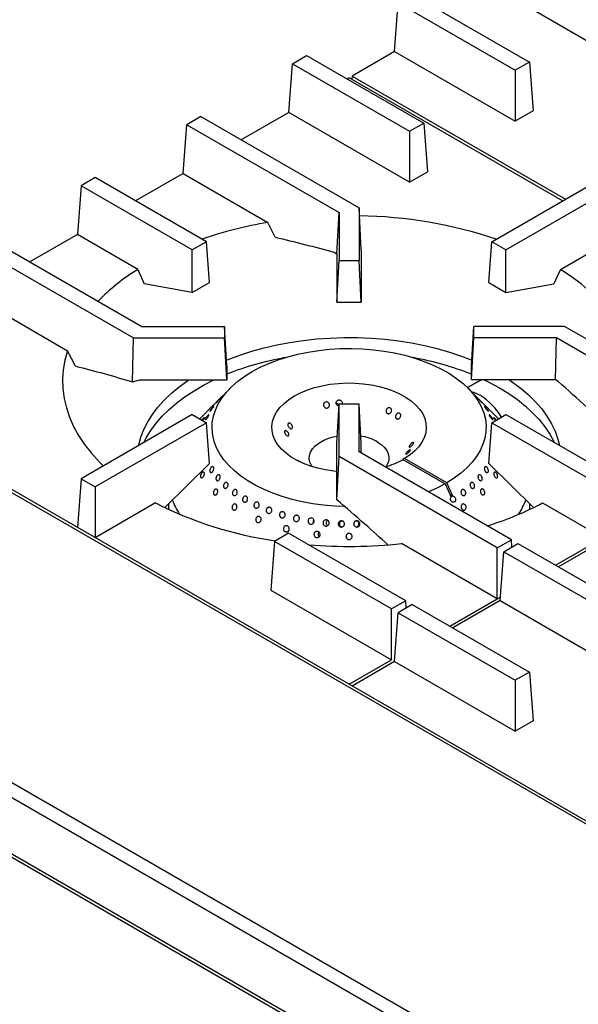
# Model space of a CAD drawing. Units: millimetres. Extents: x 5 to 415, y 5 to 292.
# Drawn here: x 303 to 326, y 212 to 251 of the extents above; entities that cross this region are included whole.
import ezdxf

# ---------------------------------------------------------------- set-up
doc = ezdxf.new("R2010")
doc.units = ezdxf.units.MM

msp = doc.modelspace()

# ---------------------------------------------------------------- linework, layer by layer
at = {"color": 7, "linetype": 'Continuous', "lineweight": 25}
for p, q in [((319.141, 252.381), (323.84, 249.668)), ((322.669, 252.544), (326.511, 250.326)), ((318.427, 250.095), (318.575, 252.054)), ((318.575, 252.054), (323.274, 249.342)), ((314.332, 249.605), (314.898, 249.932)), ((314.898, 249.932), (319.597, 247.219)), ((318.427, 250.095), (316.721, 249.11)), ((318.427, 250.095), (323.274, 247.297)), ((314.184, 247.645), (314.332, 249.605)), ((314.332, 249.605), (319.031, 246.893)), ((323.84, 249.668), (323.274, 249.342)), ((323.84, 249.668), (323.988, 247.709)), ((316.721, 249.11), (316.711, 248.98)), ((316.721, 249.11), (325.289, 244.164)), ((323.274, 249.342), (323.274, 247.297)), ((316.604, 249.042), (316.521, 248.995)), ((325.172, 244.096), (316.604, 249.042)), ((310.655, 247.483), (310.09, 247.156)), ((310.655, 247.483), (317.004, 243.818)), ((314.184, 247.645), (312.279, 246.545)), ((319.031, 244.847), (314.184, 247.645)), ((323.988, 247.709), (323.274, 247.297)), ((309.942, 245.196), (310.09, 247.156)), ((310.09, 247.156), (316.204, 243.626)), ((319.031, 246.893), (319.597, 247.219)), ((319.597, 247.219), (319.745, 245.259)), ((319.031, 246.893), (319.031, 244.847)), ((309.942, 245.196), (308.036, 244.096)), ((309.942, 245.196), (313.346, 243.231)), ((319.031, 244.847), (319.745, 245.259)), ((305.847, 244.707), (305.699, 242.747)), ((306.413, 245.033), (305.847, 244.707)), ((310.311, 242.13), (305.847, 244.707)), ((310.876, 242.457), (306.413, 245.033)), ((322.331, 242.457), (326.795, 245.033)), ((322.897, 242.13), (327.36, 244.707)), ((316.116, 241.972), (316.204, 243.626)), ((316.204, 243.626), (316.204, 241.71)), ((317.004, 243.818), (317.004, 241.71)), ((317.095, 242.128), (317.004, 243.818)), ((313.636, 242.638), (313.346, 243.231)), ((305.699, 242.747), (303.793, 241.647)), ((308.123, 241.348), (305.699, 242.747)), ((325.085, 241.348), (327.509, 242.747)), ((302.17, 242.584), (308.284, 239.055)), ((310.876, 242.457), (310.311, 242.13)), ((311, 240.82), (310.876, 242.457)), ((322.208, 240.82), (322.331, 242.457)), ((322.897, 242.13), (322.331, 242.457)), ((301.604, 242.258), (307.953, 238.593)), ((310.311, 240.422), (310.311, 242.13)), ((316.008, 242.035), (316.116, 241.972)), ((316.116, 241.972), (316.116, 240.027)), ((317.095, 242.128), (317.091, 242.039)), ((317.091, 242.039), (317.091, 240.027)), ((322.897, 240.422), (322.897, 242.13)), ((316.116, 240.027), (316.204, 241.71)), ((316.204, 241.71), (317.004, 241.71)), ((317.091, 240.027), (317.004, 241.71)), ((308.123, 241.348), (308.383, 240.772)), ((310.311, 240.422), (308.383, 240.772)), ((310.311, 240.422), (311, 240.82)), ((322.208, 240.82), (322.897, 240.422)), ((322.897, 240.422), (324.825, 240.772)), ((301.456, 240.298), (305.298, 238.08)), ((316.116, 240.027), (317.091, 240.027)), ((308.284, 239.055), (311.604, 239.055)), ((311.604, 239.055), (311.604, 238.593)), ((311.691, 237.472), (311.604, 239.055)), ((321.516, 237.472), (321.604, 239.055)), ((321.604, 238.593), (321.604, 239.055)), ((325.255, 239.055), (321.604, 239.055)), ((331.603, 235.39), (325.255, 239.055)), ((307.915, 236.828), (307.953, 238.593)), ((307.953, 238.593), (311.604, 238.593)), ((311.691, 236.909), (311.604, 238.593)), ((321.516, 236.909), (321.604, 238.593)), ((324.923, 238.593), (321.604, 238.593)), ((324.887, 236.909), (324.923, 238.593)), ((331.037, 235.063), (324.923, 238.593)), ((305.629, 237.463), (305.298, 238.08)), ((311.691, 237.472), (311.691, 236.909)), ((321.516, 236.909), (321.516, 237.472)), ((337.338, 212.719), (295.373, 236.945)), ((307.915, 236.828), (308.205, 236.909)), ((308.205, 236.909), (311.691, 236.909)), ((324.887, 236.909), (321.516, 236.909)), ((324.995, 236.847), (324.887, 236.909)), ((311.825, 236.57), (311.287, 236.024)), ((321.921, 236.024), (321.383, 236.57)), ((311.168, 235.904), (310.613, 235.342)), ((316.116, 234.354), (316.204, 235.937)), ((317.004, 235.937), (316.204, 235.937)), ((316.204, 233.83), (316.204, 235.937)), ((317.004, 234.021), (317.004, 235.937)), ((317.091, 234.354), (317.004, 235.937)), ((322.594, 235.342), (322.04, 235.904)), ((310.311, 235.517), (305.847, 232.94)), ((310.311, 235.517), (310.876, 235.191)), ((322.331, 235.191), (322.897, 235.517)), ((322.897, 235.517), (327.36, 232.94)), ((310.876, 235.191), (306.413, 232.614)), ((311, 233.554), (310.876, 235.191)), ((322.208, 233.554), (322.331, 235.191)), ((322.331, 235.191), (326.795, 232.614)), ((316.116, 232.342), (316.116, 234.354)), ((317.091, 233.97), (317.091, 234.354)), ((316.112, 232.096), (316.204, 233.83)), ((322.552, 230.165), (316.204, 233.83)), ((323.118, 230.491), (317.004, 234.021)), ((318.831, 233.753), (318.76, 233.712)), ((318.76, 233.712), (320.457, 232.733)), ((320.528, 232.773), (318.831, 233.753)), ((311, 233.554), (309.21, 231.791)), ((322.208, 233.554), (323.999, 231.79)), ((305.847, 232.94), (305.699, 230.983)), ((305.847, 232.94), (306.413, 232.614)), ((306.413, 232.614), (306.413, 230.571)), ((320.457, 232.733), (320.695, 232.204)), ((320.766, 232.245), (320.528, 232.773)), ((316.112, 232.096), (316.116, 232.342)), ((320.745, 232.24), (320.655, 232.292)), ((320.766, 232.245), (320.745, 232.24)), ((308.837, 231.968), (306.415, 230.57)), ((309.354, 231.933), (309.354, 231.711)), ((323.854, 231.711), (323.854, 231.933)), ((324.371, 231.968), (326.795, 230.569)), ((348.744, 194.367), (285.104, 231.105)), ((315.169, 231.188), (315.178, 231.171)), ((316.328, 231.237), (316.292, 231.239)), ((316.912, 231.239), (316.883, 231.237)), ((348.482, 193.914), (284.843, 230.652)), ((314.176, 230.755), (313.611, 230.428)), ((318.875, 228.042), (314.176, 230.755)), ((315.383, 230.627), (315.399, 230.609)), ((322.552, 230.165), (323.118, 230.491)), ((323.14, 230.198), (323.118, 230.491)), ((324.889, 229.469), (326.795, 230.569)), ((326.912, 230.501), (325.007, 229.401)), ((313.611, 230.428), (313.462, 228.468)), ((318.309, 227.715), (313.611, 230.428)), ((322.552, 228.119), (318.71, 230.337)), ((322.552, 228.119), (322.552, 230.165)), ((322.818, 230.011), (323.383, 230.338)), ((323.383, 230.338), (329.497, 226.808)), ((322.669, 228.052), (322.818, 230.011)), ((322.818, 230.011), (329.166, 226.347)), ((348.482, 191.651), (284.843, 228.39)), ((284.919, 228.22), (348.559, 191.482)), ((313.462, 228.468), (318.309, 225.67)), ((320.647, 227.019), (322.552, 228.119)), ((318.875, 228.042), (318.309, 227.715)), ((318.309, 225.67), (318.309, 227.715)), ((319.141, 227.889), (318.575, 227.562)), ((318.897, 227.748), (318.875, 228.042)), ((319.141, 227.889), (323.84, 225.176)), ((322.669, 228.052), (320.764, 226.952)), ((322.669, 228.052), (326.511, 225.834)), ((318.427, 225.602), (318.575, 227.562)), ((318.575, 227.562), (323.274, 224.85)), ((316.606, 224.687), (318.309, 225.67)), ((318.427, 225.602), (316.723, 224.619)), ((318.427, 225.602), (323.274, 222.804)), ((323.84, 225.176), (323.274, 224.85)), ((323.84, 225.176), (323.988, 223.216)), ((323.274, 224.85), (323.274, 222.804)), ((323.988, 223.216), (323.274, 222.804))]:
    msp.add_line(p, q, dxfattribs=at)
at = {"color": 8, "linetype": 'Continuous', "lineweight": 25}
for p, q in [((337.274, 212.63), (295.188, 236.926)), ((322.552, 228.119), (322.68, 228.193))]:
    msp.add_line(p, q, dxfattribs=at)
at = {"color": 7, "linetype": 'Continuous', "lineweight": 25, "flags": 128}
for points in [[(325.085, 241.348), (324.958, 241.066), (324.825, 240.772)], [(328.061, 237.434), (328.04, 237.56), (327.951, 237.941), (327.825, 238.318), (327.66, 238.69), (327.459, 239.056), (327.221, 239.415), (326.948, 239.765), (326.64, 240.105), (326.298, 240.435), (325.925, 240.752), (325.52, 241.057), (325.085, 241.348)], [(311.678, 237.703), (311.753, 237.734), (312.215, 237.907), (312.696, 238.062), (313.193, 238.199), (313.704, 238.317), (314.227, 238.415), (314.76, 238.494), (315.301, 238.553), (315.848, 238.592), (316.397, 238.61), (316.948, 238.607), (317.497, 238.584), (318.042, 238.54), (318.581, 238.477), (319.112, 238.393), (319.633, 238.289), (320.14, 238.166), (320.633, 238.025), (321.109, 237.865), (321.529, 237.703)], [(305.298, 238.08), (305.195, 237.7), (305.131, 237.318), (305.104, 236.934), (305.117, 236.55), (305.167, 236.168), (305.256, 235.787), (305.383, 235.41), (305.547, 235.038), (305.749, 234.672), (305.986, 234.313), (306.26, 233.963), (306.568, 233.623), (306.737, 233.454)], [(316.42, 231.825), (316.015, 231.841), (315.578, 231.879), (315.148, 231.936), (314.727, 232.014), (314.318, 232.11), (313.924, 232.225), (313.548, 232.358), (313.191, 232.508), (312.856, 232.674), (312.545, 232.856), (312.26, 233.05), (312.003, 233.258), (311.776, 233.477), (311.58, 233.705), (311.417, 233.942), (311.287, 234.186), (311.191, 234.435), (311.13, 234.687), (311.105, 234.942), (311.115, 235.196), (311.16, 235.45), (311.24, 235.701), (311.355, 235.947), (311.504, 236.187), (311.686, 236.419), (311.899, 236.643), (312.143, 236.855), (312.415, 237.056), (312.715, 237.243), (313.039, 237.416), (313.387, 237.573), (313.755, 237.714), (314.142, 237.837), (314.544, 237.942), (314.96, 238.028), (315.387, 238.094), (315.821, 238.141), (316.26, 238.167), (316.702, 238.173), (317.143, 238.158), (317.58, 238.123), (318.011, 238.067), (318.433, 237.992), (318.843, 237.898), (319.239, 237.785), (319.618, 237.654), (319.978, 237.506), (320.315, 237.341), (320.629, 237.162), (320.917, 236.968), (321.177, 236.762), (321.407, 236.545), (321.607, 236.317), (321.774, 236.081), (321.908, 235.838), (322.007, 235.59), (322.072, 235.338), (322.102, 235.083), (322.096, 234.829), (322.055, 234.575), (321.978, 234.324), (321.867, 234.077), (321.722, 233.836), (321.544, 233.603), (321.334, 233.378), (321.094, 233.164), (320.825, 232.962), (320.528, 232.773), (320.528, 232.773)], [(308.162, 234.277), (308.166, 234.299), (308.251, 234.613), (308.37, 234.923), (308.524, 235.228), (308.712, 235.527), (308.933, 235.818), (309.186, 236.1), (309.47, 236.372), (309.784, 236.633), (310.127, 236.882), (310.167, 236.909)], [(308.369, 234.396), (308.464, 234.585), (308.645, 234.883), (308.858, 235.173), (309.104, 235.456), (309.38, 235.728), (309.685, 235.99), (310.019, 236.24), (310.381, 236.477), (310.767, 236.7), (311.178, 236.909), (311.179, 236.909)], [(322.029, 236.909), (322.238, 236.807), (322.637, 236.591), (323.011, 236.36), (323.359, 236.117), (323.679, 235.861), (323.97, 235.593), (324.23, 235.316), (324.46, 235.029), (324.657, 234.735), (324.821, 234.433), (324.839, 234.396)], [(323.04, 236.909), (323.169, 236.821), (323.505, 236.569), (323.811, 236.305), (324.088, 236.03), (324.333, 235.746), (324.546, 235.453), (324.725, 235.152), (324.871, 234.846), (324.981, 234.535), (325.046, 234.277)], [(316.116, 233.231), (315.986, 233.244), (315.663, 233.293), (315.35, 233.361), (315.053, 233.449), (314.773, 233.554), (314.514, 233.676), (314.28, 233.813), (314.073, 233.965), (313.895, 234.128), (313.749, 234.301), (313.635, 234.482), (313.556, 234.67), (313.513, 234.861), (313.505, 235.054), (313.534, 235.246), (313.597, 235.435), (313.696, 235.619), (313.829, 235.796), (313.994, 235.964), (314.189, 236.12), (314.412, 236.264), (314.66, 236.392), (314.931, 236.505), (315.222, 236.6), (315.528, 236.677), (315.847, 236.734), (316.175, 236.77), (316.508, 236.787), (316.842, 236.782), (317.173, 236.757), (317.497, 236.712), (317.811, 236.646), (318.111, 236.562), (318.394, 236.459), (318.656, 236.339), (318.894, 236.204), (319.105, 236.055), (319.288, 235.894), (319.439, 235.722), (319.557, 235.541), (319.642, 235.355), (319.69, 235.164), (319.703, 234.972), (319.68, 234.779), (319.622, 234.589), (319.528, 234.404), (319.401, 234.226), (319.241, 234.057), (319.05, 233.899), (318.831, 233.753), (318.831, 233.753)], [(315.121, 233.427), (315.094, 233.468), (315.032, 233.602), (315.005, 233.739), (315.014, 233.877), (315.058, 234.012), (315.137, 234.143), (315.249, 234.265), (315.391, 234.376), (315.56, 234.473), (315.753, 234.555), (315.964, 234.62), (316.133, 234.656)], [(317.735, 234.426), (317.891, 234.322), (318.018, 234.205), (318.114, 234.078), (318.176, 233.945), (318.203, 233.808), (318.194, 233.67), (318.149, 233.534), (318.087, 233.427)], [(320.457, 232.733), (320.13, 232.561), (319.792, 232.411)]]:
    msp.add_lwpolyline(points, dxfattribs=at)
at = {"color": 7, "linetype": 'Continuous', "lineweight": 25}
for centre, radius, start, end in [((316.088, 226.836), 16.622, 99.4924, 108.9227), ((316.749, 225.377), 18.123, 71.4623, 89.139), ((312.422, 234.374), 8.193, 121.6493, 135.9784), ((316.124, 226.06), 11.929, 100.124, 111.8137), ((317.096, 226.103), 11.884, 68.164, 79.8983), ((321.204, 235.168), 1.3, 59.0688, 76.2758), ((320.509, 234.095), 2.577, 30.8258, 58.0706), ((316.73, 232.599), 2.085, 61.1773, 80.4868), ((317.005, 236.909), 3.647, 286.682, 298.7695), ((312.298, 233.121), 2.971, 200.1719, 212.7845), ((320.866, 233.142), 3.02, 327.316, 339.6762), ((315.846, 245.781), 15.489, 243.0947, 261.8344), ((318.081, 244.013), 13.588, 287.4336, 297.5736), ((316.603, 250.022), 19.797, 265.2915, 276.1096)]:
    msp.add_arc(centre, radius, start, end, dxfattribs=at)
msp.add_ellipse((320.851, 232.138), major_axis=(0.175, -0.066), ratio=0.449141, start_param=2.3764, end_param=2.919785, dxfattribs=at)
for points, knots in [([(313.636, 242.638), (314.03, 242.544), (314.818, 242.357), (315.612, 242.142), (316.008, 242.035)], [0, 0, 0, 0, 0.499932, 1, 1, 1, 1]), ([(305.629, 237.463), (306.009, 237.365), (306.768, 237.17), (307.533, 236.942), (307.915, 236.828)], [0, 0, 0, 0, 0.499891, 1, 1, 1, 1]), ([(321.928, 236.909), (321.876, 236.883), (321.736, 236.814), (321.549, 236.703), (321.41, 236.623), (321.354, 236.592)], [0, 0, 0, 0, 0.266611, 0.707841, 1, 1, 1, 1]), ([(327.312, 234.742), (326.928, 235.098), (326.159, 235.81), (325.383, 236.501), (324.995, 236.847)], [0, 0, 0, 0, 0.499932, 1, 1, 1, 1]), ([(311.287, 236.024), (311.286, 236.024), (311.278, 236.016), (311.257, 235.994), (311.228, 235.964), (311.2, 235.936), (311.177, 235.912), (311.161, 235.897), (311.155, 235.891), (311.158, 235.894), (311.165, 235.902), (311.168, 235.904)], [0, 0, 0, 0, 0.007097, 0.138719, 0.270355, 0.401999, 0.533639, 0.665254, 0.796886, 0.928529, 1, 1, 1, 1]), ([(311.389, 236.126), (311.397, 236.134), (311.412, 236.15), (311.427, 236.164), (311.433, 236.169), (311.429, 236.164), (311.416, 236.148), (311.395, 236.125), (311.368, 236.095), (311.339, 236.064), (311.311, 236.034), (311.287, 236.009), (311.269, 235.991), (311.26, 235.983), (311.26, 235.986), (311.27, 235.999), (311.289, 236.02), (311.314, 236.048), (311.343, 236.079), (311.369, 236.105), (311.383, 236.12), (311.389, 236.126)], [0, 0, 0, 0, 0.05368, 0.107361, 0.161045, 0.214736, 0.268425, 0.322108, 0.375788, 0.429475, 0.483166, 0.536853, 0.590534, 0.644215, 0.697905, 0.751596, 0.80528, 0.858962, 0.912645, 0.966335, 1, 1, 1, 1]), ([(315.595, 235.976), (315.604, 235.986), (315.621, 236.006), (315.659, 236.023), (315.7, 236.027), (315.74, 236.016), (315.776, 235.993), (315.803, 235.959), (315.817, 235.919), (315.818, 235.877), (315.805, 235.838), (315.779, 235.806), (315.745, 235.785), (315.704, 235.777), (315.663, 235.783), (315.626, 235.803), (315.597, 235.834), (315.578, 235.873), (315.573, 235.914), (315.58, 235.95), (315.591, 235.969), (315.595, 235.976)], [0, 0, 0, 0, 0.053682, 0.107364, 0.161027, 0.214685, 0.268368, 0.322068, 0.375749, 0.429405, 0.483067, 0.536757, 0.590456, 0.644126, 0.697776, 0.75145, 0.805147, 0.858837, 0.912496, 0.966154, 1, 1, 1, 1]), ([(316.2, 235.86), (316.19, 235.861), (316.167, 235.863), (316.133, 235.882), (316.104, 235.912), (316.086, 235.951), (316.081, 235.992), (316.09, 236.028), (316.101, 236.047), (316.106, 236.054)], [0, 0, 0, 0, 0.105561, 0.264387, 0.423307, 0.582243, 0.741093, 0.899898, 1, 1, 1, 1]), ([(316.106, 236.054), (316.115, 236.065), (316.134, 236.085), (316.172, 236.102), (316.214, 236.106), (316.256, 236.096), (316.292, 236.073), (316.319, 236.04), (316.332, 236), (316.334, 235.964), (316.325, 235.944), (316.322, 235.937)], [0, 0, 0, 0, 0.11714, 0.234283, 0.351381, 0.468445, 0.585546, 0.702698, 0.819841, 0.936924, 1, 1, 1, 1]), ([(321.819, 236.126), (321.828, 236.116), (321.845, 236.098), (321.875, 236.067), (321.903, 236.037), (321.926, 236.012), (321.942, 235.993), (321.949, 235.984), (321.945, 235.985), (321.933, 235.997), (321.912, 236.017), (321.886, 236.045), (321.857, 236.076), (321.829, 236.107), (321.804, 236.134), (321.786, 236.155), (321.776, 236.167), (321.776, 236.169), (321.785, 236.16), (321.801, 236.144), (321.814, 236.131), (321.819, 236.126)], [0, 0, 0, 0, 0.053688, 0.107376, 0.161065, 0.214755, 0.268435, 0.322116, 0.375805, 0.429495, 0.483182, 0.536862, 0.590544, 0.644234, 0.697925, 0.751612, 0.805288, 0.858976, 0.912666, 0.966355, 1, 1, 1, 1]), ([(322.047, 235.896), (322.043, 235.9), (322.035, 235.908), (322.013, 235.93), (321.986, 235.958), (321.956, 235.988), (321.934, 236.011), (321.924, 236.022), (321.921, 236.024)], [0, 0, 0, 0, 0.19029, 0.38058, 0.570856, 0.761152, 0.951466, 1, 1, 1, 1]), ([(311.124, 235.8), (311.132, 235.809), (311.148, 235.826), (311.166, 235.842), (311.175, 235.849), (311.176, 235.844), (311.167, 235.828), (311.15, 235.804), (311.128, 235.773), (311.101, 235.74), (311.074, 235.708), (311.049, 235.681), (311.029, 235.662), (311.016, 235.653), (311.012, 235.655), (311.018, 235.668), (311.032, 235.69), (311.054, 235.718), (311.08, 235.751), (311.104, 235.779), (311.118, 235.794), (311.124, 235.8)], [0, 0, 0, 0, 0.053681, 0.107363, 0.161045, 0.214735, 0.268425, 0.322108, 0.375788, 0.429474, 0.483164, 0.536853, 0.590533, 0.644217, 0.697903, 0.751596, 0.805282, 0.858961, 0.912645, 0.966337, 1, 1, 1, 1]), ([(316.202, 235.906), (316.196, 235.913), (316.181, 235.93), (316.146, 235.946), (316.113, 235.953), (316.094, 235.949), (316.089, 235.947)], [0, 0, 0, 0, 0.219208, 0.551044, 0.882857, 1, 1, 1, 1]), ([(318.177, 235.788), (318.189, 235.791), (318.215, 235.797), (318.252, 235.789), (318.282, 235.769), (318.303, 235.738), (318.312, 235.699), (318.308, 235.658), (318.292, 235.619), (318.266, 235.585), (318.232, 235.562), (318.194, 235.551), (318.157, 235.554), (318.124, 235.57), (318.099, 235.598), (318.086, 235.635), (318.085, 235.676), (318.097, 235.717), (318.121, 235.752), (318.149, 235.776), (318.169, 235.785), (318.177, 235.788)], [0, 0, 0, 0, 0.053682, 0.107367, 0.161029, 0.214688, 0.268371, 0.322069, 0.375753, 0.429408, 0.483071, 0.536761, 0.590457, 0.644128, 0.697779, 0.751452, 0.80515, 0.858839, 0.912499, 0.966156, 1, 1, 1, 1]), ([(321.999, 235.945), (322.005, 235.939), (322.02, 235.924), (322.037, 235.906), (322.05, 235.894), (322.052, 235.891), (322.048, 235.895), (322.047, 235.896)], [0, 0, 0, 0, 0.150105, 0.384435, 0.618743, 0.853069, 1, 1, 1, 1]), ([(322.084, 235.8), (322.093, 235.791), (322.11, 235.771), (322.138, 235.738), (322.163, 235.707), (322.182, 235.68), (322.193, 235.662), (322.195, 235.653), (322.187, 235.655), (322.172, 235.668), (322.15, 235.69), (322.123, 235.72), (322.096, 235.752), (322.071, 235.785), (322.05, 235.814), (322.036, 235.835), (322.031, 235.847), (322.035, 235.848), (322.048, 235.837), (322.065, 235.82), (322.079, 235.806), (322.084, 235.8)], [0, 0, 0, 0, 0.053687, 0.107377, 0.161066, 0.214754, 0.268438, 0.322119, 0.375806, 0.429498, 0.483184, 0.536864, 0.590547, 0.644237, 0.697926, 0.75161, 0.80529, 0.858977, 0.912668, 0.966356, 1, 1, 1, 1]), ([(310.696, 235.295), (310.699, 235.298), (310.707, 235.309), (310.715, 235.32), (310.721, 235.326)], [0, 0, 0, 0, 0.35507, 1, 1, 1, 1]), ([(310.721, 235.326), (310.73, 235.337), (310.748, 235.357), (310.771, 235.381), (310.788, 235.396), (310.797, 235.399), (310.797, 235.392), (310.789, 235.374), (310.773, 235.347), (310.751, 235.316), (310.733, 235.291), (310.724, 235.28), (310.723, 235.279)], [0, 0, 0, 0, 0.110092, 0.220182, 0.330269, 0.440368, 0.55047, 0.660577, 0.770668, 0.880754, 0.990854, 1, 1, 1, 1]), ([(310.897, 235.435), (310.906, 235.446), (310.924, 235.467), (310.947, 235.492), (310.966, 235.509), (310.978, 235.514), (310.981, 235.508), (310.976, 235.491), (310.963, 235.465), (310.943, 235.432), (310.919, 235.398), (310.893, 235.364), (310.868, 235.337), (310.847, 235.317), (310.832, 235.309), (310.826, 235.312), (310.828, 235.326), (310.839, 235.35), (310.857, 235.38), (310.878, 235.41), (310.892, 235.428), (310.897, 235.435)], [0, 0, 0, 0, 0.053682, 0.107366, 0.161046, 0.21473, 0.26842, 0.32211, 0.375794, 0.429474, 0.48316, 0.536851, 0.590539, 0.644221, 0.697901, 0.751591, 0.805283, 0.858967, 0.912647, 0.96633, 1, 1, 1, 1]), ([(318.56, 235.569), (318.571, 235.572), (318.595, 235.578), (318.629, 235.571), (318.656, 235.552), (318.673, 235.522), (318.679, 235.485), (318.673, 235.445), (318.656, 235.406), (318.629, 235.373), (318.597, 235.349), (318.562, 235.337), (318.528, 235.339), (318.498, 235.354), (318.477, 235.381), (318.467, 235.417), (318.468, 235.457), (318.482, 235.497), (318.506, 235.533), (318.533, 235.557), (318.552, 235.565), (318.56, 235.569)], [0, 0, 0, 0, 0.053692, 0.107385, 0.161057, 0.214709, 0.268383, 0.322079, 0.375773, 0.429436, 0.483091, 0.536772, 0.590471, 0.644153, 0.697807, 0.751469, 0.80516, 0.858857, 0.912527, 0.96618, 1, 1, 1, 1]), ([(322.31, 235.435), (322.319, 235.424), (322.336, 235.401), (322.358, 235.368), (322.374, 235.34), (322.381, 235.32), (322.38, 235.309), (322.37, 235.311), (322.353, 235.323), (322.33, 235.346), (322.305, 235.376), (322.279, 235.411), (322.256, 235.445), (322.239, 235.475), (322.229, 235.498), (322.226, 235.512), (322.233, 235.513), (322.248, 235.504), (322.269, 235.484), (322.291, 235.459), (322.305, 235.442), (322.31, 235.435)], [0, 0, 0, 0, 0.053692, 0.107382, 0.161071, 0.214754, 0.268436, 0.322124, 0.375814, 0.429501, 0.483181, 0.536864, 0.590553, 0.644245, 0.69793, 0.751607, 0.805292, 0.858985, 0.912673, 0.966355, 1, 1, 1, 1]), ([(322.485, 235.279), (322.477, 235.289), (322.461, 235.31), (322.439, 235.341), (322.421, 235.369), (322.411, 235.389), (322.41, 235.399), (322.417, 235.397), (322.433, 235.385), (322.455, 235.363), (322.481, 235.334), (322.501, 235.309), (322.51, 235.297), (322.512, 235.295)], [0, 0, 0, 0, 0.086927, 0.186437, 0.285947, 0.385441, 0.484935, 0.58444, 0.683953, 0.783458, 0.882952, 0.982446, 1, 1, 1, 1]), ([(314.022, 234.78), (314.018, 234.791), (314.01, 234.815), (314.011, 234.844), (314.022, 234.865), (314.041, 234.874), (314.068, 234.872), (314.098, 234.857), (314.129, 234.832), (314.156, 234.8), (314.177, 234.763), (314.189, 234.727), (314.192, 234.695), (314.184, 234.671), (314.168, 234.658), (314.144, 234.658), (314.115, 234.669), (314.085, 234.691), (314.056, 234.722), (314.035, 234.753), (314.026, 234.772), (314.022, 234.78)], [0, 0, 0, 0, 0.05368, 0.107365, 0.161028, 0.214685, 0.268368, 0.322068, 0.375752, 0.429408, 0.483068, 0.536761, 0.590457, 0.644128, 0.697778, 0.751452, 0.805149, 0.858837, 0.912496, 0.966156, 1, 1, 1, 1]), ([(314.15, 235.071), (314.147, 235.083), (314.142, 235.108), (314.147, 235.14), (314.162, 235.163), (314.187, 235.175), (314.217, 235.174), (314.249, 235.16), (314.28, 235.135), (314.307, 235.101), (314.325, 235.063), (314.333, 235.025), (314.331, 234.99), (314.319, 234.964), (314.298, 234.949), (314.27, 234.947), (314.239, 234.957), (314.207, 234.979), (314.179, 235.01), (314.16, 235.042), (314.153, 235.063), (314.15, 235.071)], [0, 0, 0, 0, 0.053691, 0.107382, 0.161055, 0.214711, 0.268383, 0.32208, 0.375771, 0.429435, 0.48309, 0.536772, 0.59047, 0.644152, 0.697807, 0.751468, 0.805159, 0.858857, 0.912527, 0.96618, 1, 1, 1, 1]), ([(319.057, 234.099), (319.06, 234.097), (319.066, 234.094), (319.06, 234.077), (319.045, 234.055), (319.021, 234.027), (318.991, 233.998), (318.958, 233.971), (318.927, 233.948), (318.901, 233.932), (318.883, 233.925), (318.874, 233.928), (318.876, 233.94), (318.889, 233.961), (318.91, 233.988), (318.937, 234.018), (318.969, 234.047), (319, 234.073), (319.028, 234.091), (319.047, 234.099), (319.055, 234.099), (319.057, 234.099)], [0, 0, 0, 0, 0.053691, 0.107382, 0.161055, 0.214711, 0.268383, 0.322079, 0.375771, 0.429435, 0.48309, 0.536771, 0.59047, 0.644154, 0.697808, 0.751468, 0.805159, 0.858857, 0.912527, 0.96618, 1, 1, 1, 1]), ([(319.185, 234.403), (319.189, 234.401), (319.197, 234.395), (319.196, 234.375), (319.186, 234.349), (319.166, 234.317), (319.139, 234.285), (319.109, 234.255), (319.079, 234.231), (319.051, 234.216), (319.031, 234.21), (319.018, 234.216), (319.016, 234.232), (319.023, 234.257), (319.04, 234.288), (319.064, 234.321), (319.092, 234.353), (319.123, 234.38), (319.151, 234.398), (319.173, 234.405), (319.182, 234.404), (319.185, 234.403)], [0, 0, 0, 0, 0.05368, 0.107363, 0.161028, 0.214685, 0.268368, 0.322067, 0.375751, 0.429407, 0.483068, 0.53676, 0.590456, 0.644128, 0.697778, 0.75145, 0.805149, 0.858837, 0.912496, 0.966156, 1, 1, 1, 1]), ([(314.531, 233.685), (314.532, 233.685), (314.534, 233.686), (314.552, 233.676), (314.578, 233.661), (314.608, 233.641), (314.629, 233.627), (314.638, 233.621)], [0, 0, 0, 0, 0.189286, 0.403518, 0.617626, 0.831704, 1, 1, 1, 1]), ([(311.017, 233.237), (311.015, 233.248), (311.012, 233.271), (311.02, 233.312), (311.035, 233.352), (311.057, 233.387), (311.083, 233.413), (311.11, 233.428), (311.135, 233.429), (311.156, 233.417), (311.171, 233.392), (311.176, 233.358), (311.173, 233.318), (311.161, 233.278), (311.141, 233.24), (311.116, 233.211), (311.088, 233.193), (311.061, 233.187), (311.038, 233.196), (311.023, 233.214), (311.018, 233.231), (311.017, 233.237)], [0, 0, 0, 0, 0.05369, 0.10738, 0.161071, 0.214757, 0.268438, 0.322122, 0.375811, 0.429501, 0.483186, 0.536866, 0.59055, 0.644241, 0.69793, 0.751611, 0.805293, 0.858981, 0.912673, 0.966358, 1, 1, 1, 1]), ([(322.191, 233.237), (322.188, 233.227), (322.181, 233.207), (322.161, 233.191), (322.137, 233.188), (322.109, 233.198), (322.082, 233.221), (322.058, 233.254), (322.041, 233.293), (322.032, 233.334), (322.032, 233.372), (322.041, 233.403), (322.058, 233.423), (322.081, 233.43), (322.108, 233.424), (322.135, 233.405), (322.16, 233.375), (322.179, 233.337), (322.192, 233.297), (322.195, 233.262), (322.192, 233.244), (322.191, 233.237)], [0, 0, 0, 0, 0.053682, 0.107363, 0.161044, 0.214732, 0.268423, 0.322108, 0.37579, 0.429472, 0.483163, 0.536853, 0.590536, 0.644217, 0.697903, 0.751594, 0.805282, 0.858963, 0.912644, 0.966333, 1, 1, 1, 1]), ([(310.653, 233.107), (310.658, 233.12), (310.669, 233.146), (310.693, 233.178), (310.72, 233.201), (310.746, 233.211), (310.769, 233.208), (310.786, 233.192), (310.796, 233.164), (310.798, 233.128), (310.79, 233.088), (310.775, 233.048), (310.753, 233.014), (310.727, 232.987), (310.7, 232.973), (310.675, 232.972), (310.655, 232.984), (310.642, 233.009), (310.639, 233.042), (310.643, 233.077), (310.65, 233.098), (310.653, 233.107)], [0, 0, 0, 0, 0.053684, 0.107366, 0.161047, 0.214733, 0.268423, 0.322113, 0.375794, 0.429476, 0.483163, 0.536855, 0.590542, 0.644223, 0.697907, 0.751596, 0.805286, 0.858969, 0.91265, 0.966336, 1, 1, 1, 1]), ([(311.264, 232.981), (311.267, 232.994), (311.274, 233.021), (311.295, 233.058), (311.321, 233.086), (311.35, 233.103), (311.378, 233.106), (311.403, 233.095), (311.421, 233.072), (311.431, 233.038), (311.432, 232.998), (311.423, 232.957), (311.405, 232.919), (311.38, 232.887), (311.351, 232.867), (311.322, 232.86), (311.295, 232.867), (311.275, 232.886), (311.262, 232.917), (311.259, 232.95), (311.262, 232.972), (311.264, 232.981)], [0, 0, 0, 0, 0.053684, 0.107369, 0.161048, 0.214731, 0.268421, 0.322111, 0.375797, 0.429476, 0.483161, 0.536852, 0.59054, 0.644221, 0.697903, 0.751592, 0.805282, 0.85897, 0.91265, 0.966332, 1, 1, 1, 1]), ([(321.944, 232.981), (321.946, 232.967), (321.949, 232.94), (321.942, 232.904), (321.926, 232.877), (321.903, 232.862), (321.875, 232.861), (321.845, 232.873), (321.817, 232.898), (321.795, 232.932), (321.78, 232.972), (321.775, 233.014), (321.779, 233.052), (321.792, 233.082), (321.814, 233.101), (321.84, 233.106), (321.869, 233.098), (321.897, 233.077), (321.921, 233.045), (321.937, 233.011), (321.942, 232.989), (321.944, 232.981)], [0, 0, 0, 0, 0.053691, 0.107382, 0.16107, 0.214749, 0.268433, 0.32212, 0.375811, 0.429497, 0.483177, 0.536861, 0.590552, 0.644241, 0.697923, 0.751605, 0.80529, 0.858982, 0.91267, 0.96635, 1, 1, 1, 1]), ([(322.486, 232.985), (322.478, 232.993), (322.46, 233.007), (322.437, 233.041), (322.42, 233.08), (322.41, 233.12), (322.41, 233.158), (322.418, 233.187), (322.435, 233.206), (322.457, 233.212), (322.482, 233.204), (322.509, 233.184), (322.533, 233.153), (322.553, 233.115), (322.565, 233.075), (322.569, 233.036), (322.564, 233.004), (322.55, 232.981), (322.529, 232.971), (322.506, 232.974), (322.492, 232.982), (322.486, 232.985)], [0, 0, 0, 0, 0.053684, 0.107367, 0.161048, 0.214732, 0.268423, 0.322113, 0.375796, 0.429476, 0.483164, 0.536854, 0.590543, 0.644222, 0.697907, 0.751595, 0.805287, 0.85897, 0.912651, 0.966336, 1, 1, 1, 1]), ([(311.161, 232.415), (311.165, 232.429), (311.172, 232.456), (311.195, 232.491), (311.222, 232.517), (311.251, 232.531), (311.28, 232.531), (311.306, 232.518), (311.324, 232.492), (311.334, 232.456), (311.333, 232.416), (311.323, 232.374), (311.304, 232.337), (311.278, 232.308), (311.248, 232.29), (311.218, 232.286), (311.191, 232.295), (311.17, 232.317), (311.158, 232.35), (311.156, 232.385), (311.159, 232.407), (311.161, 232.415)], [0, 0, 0, 0, 0.053683, 0.107366, 0.161048, 0.214733, 0.268423, 0.322114, 0.375795, 0.429476, 0.483164, 0.536854, 0.590542, 0.644223, 0.697907, 0.751596, 0.805285, 0.858971, 0.912653, 0.966337, 1, 1, 1, 1]), ([(311.566, 232.624), (311.565, 232.637), (311.562, 232.663), (311.572, 232.705), (311.59, 232.743), (311.616, 232.774), (311.645, 232.793), (311.676, 232.799), (311.704, 232.791), (311.727, 232.769), (311.742, 232.737), (311.747, 232.698), (311.742, 232.656), (311.727, 232.616), (311.703, 232.583), (311.674, 232.56), (311.643, 232.55), (311.613, 232.554), (311.588, 232.572), (311.572, 232.597), (311.568, 232.616), (311.566, 232.624)], [0, 0, 0, 0, 0.053691, 0.107382, 0.161069, 0.214749, 0.268432, 0.32212, 0.375813, 0.429497, 0.483176, 0.53686, 0.590552, 0.64424, 0.697923, 0.751605, 0.805292, 0.858981, 0.91267, 0.966349, 1, 1, 1, 1]), ([(311.928, 232.323), (311.925, 232.336), (311.919, 232.361), (311.924, 232.403), (311.938, 232.443), (311.962, 232.477), (311.991, 232.5), (312.024, 232.511), (312.056, 232.507), (312.083, 232.49), (312.104, 232.461), (312.115, 232.423), (312.115, 232.381), (312.104, 232.34), (312.083, 232.304), (312.054, 232.277), (312.022, 232.262), (311.989, 232.262), (311.959, 232.275), (311.939, 232.297), (311.931, 232.316), (311.928, 232.323)], [0, 0, 0, 0, 0.053689, 0.107381, 0.16107, 0.214751, 0.268432, 0.322121, 0.375811, 0.429497, 0.483178, 0.536862, 0.590552, 0.644241, 0.697924, 0.751604, 0.805289, 0.858984, 0.91267, 0.966351, 1, 1, 1, 1]), ([(321.279, 232.323), (321.274, 232.312), (321.264, 232.29), (321.238, 232.269), (321.206, 232.26), (321.173, 232.266), (321.142, 232.286), (321.116, 232.317), (321.099, 232.355), (321.091, 232.397), (321.096, 232.438), (321.11, 232.473), (321.134, 232.498), (321.163, 232.51), (321.196, 232.509), (321.228, 232.493), (321.256, 232.465), (321.276, 232.429), (321.286, 232.388), (321.287, 232.351), (321.281, 232.331), (321.279, 232.323)], [0, 0, 0, 0, 0.053684, 0.107368, 0.161049, 0.214732, 0.268423, 0.322112, 0.375796, 0.429476, 0.483161, 0.536852, 0.59054, 0.644223, 0.697904, 0.751592, 0.805284, 0.858969, 0.912649, 0.966334, 1, 1, 1, 1]), ([(321.642, 232.624), (321.638, 232.612), (321.632, 232.588), (321.611, 232.564), (321.584, 232.551), (321.553, 232.552), (321.522, 232.567), (321.495, 232.595), (321.474, 232.631), (321.462, 232.672), (321.461, 232.713), (321.47, 232.75), (321.488, 232.779), (321.513, 232.795), (321.543, 232.798), (321.574, 232.787), (321.602, 232.763), (321.625, 232.73), (321.64, 232.69), (321.645, 232.653), (321.643, 232.632), (321.642, 232.624)], [0, 0, 0, 0, 0.053685, 0.107371, 0.161053, 0.214734, 0.268423, 0.322114, 0.3758, 0.429479, 0.483164, 0.536853, 0.590544, 0.644225, 0.697906, 0.751593, 0.805284, 0.858972, 0.912652, 0.966335, 1, 1, 1, 1]), ([(321.936, 232.305), (321.927, 232.313), (321.909, 232.33), (321.888, 232.366), (321.876, 232.407), (321.873, 232.448), (321.881, 232.485), (321.898, 232.513), (321.921, 232.53), (321.95, 232.532), (321.98, 232.521), (322.008, 232.498), (322.031, 232.464), (322.046, 232.424), (322.052, 232.383), (322.048, 232.344), (322.035, 232.313), (322.013, 232.293), (321.985, 232.285), (321.958, 232.291), (321.942, 232.301), (321.936, 232.305)], [0, 0, 0, 0, 0.053683, 0.107366, 0.161048, 0.214732, 0.268424, 0.322112, 0.375796, 0.429477, 0.483163, 0.536854, 0.590542, 0.644221, 0.697906, 0.751596, 0.805286, 0.85897, 0.912651, 0.966337, 1, 1, 1, 1]), ([(312.352, 232.034), (312.345, 232.045), (312.333, 232.066), (312.328, 232.108), (312.333, 232.15), (312.35, 232.189), (312.376, 232.22), (312.407, 232.24), (312.442, 232.247), (312.475, 232.24), (312.504, 232.219), (312.524, 232.186), (312.534, 232.147), (312.533, 232.105), (312.519, 232.064), (312.496, 232.03), (312.465, 232.006), (312.431, 231.995), (312.396, 231.998), (312.369, 232.013), (312.357, 232.028), (312.352, 232.034)], [0, 0, 0, 0, 0.053692, 0.107381, 0.161072, 0.214758, 0.268437, 0.322119, 0.37581, 0.429503, 0.483183, 0.536864, 0.59055, 0.644242, 0.697929, 0.751611, 0.805292, 0.858981, 0.912671, 0.966358, 1, 1, 1, 1]), ([(318.161, 230.288), (317.853, 230.567), (317.173, 231.182), (316.487, 231.773), (316.112, 232.096)], [0, 0, 0, 0, 0.4540579, 1, 1, 1, 1]), ([(320.766, 232.245), (320.776, 232.244), (320.798, 232.242), (320.829, 232.222), (320.856, 232.192), (320.873, 232.154), (320.88, 232.111), (320.876, 232.075), (320.864, 232.044), (320.844, 232.017), (320.814, 231.999), (320.78, 231.995), (320.745, 232.005), (320.714, 232.027), (320.69, 232.061), (320.676, 232.101), (320.673, 232.143), (320.68, 232.179), (320.691, 232.197), (320.695, 232.204)], [0, 0, 0, 0, 0.05656, 0.11833, 0.180105, 0.241871, 0.303631, 0.365396, 0.404133, 0.465898, 0.527663, 0.589424, 0.651191, 0.712962, 0.774733, 0.836498, 0.89826, 0.960028, 1, 1, 1, 1]), ([(311.907, 231.8), (311.909, 231.814), (311.913, 231.842), (311.932, 231.88), (311.959, 231.909), (311.991, 231.927), (312.025, 231.931), (312.056, 231.92), (312.082, 231.897), (312.1, 231.863), (312.106, 231.823), (312.102, 231.781), (312.086, 231.741), (312.061, 231.709), (312.03, 231.687), (311.996, 231.679), (311.963, 231.685), (311.935, 231.704), (311.915, 231.735), (311.906, 231.769), (311.906, 231.791), (311.907, 231.8)], [0, 0, 0, 0, 0.053684, 0.107367, 0.161047, 0.214733, 0.268423, 0.322112, 0.375795, 0.429477, 0.483163, 0.536855, 0.590542, 0.644222, 0.697908, 0.751595, 0.805287, 0.858971, 0.912652, 0.966337, 1, 1, 1, 1]), ([(312.785, 231.853), (312.784, 231.867), (312.782, 231.895), (312.795, 231.936), (312.817, 231.971), (312.848, 231.996), (312.884, 232.008), (312.92, 232.006), (312.953, 231.99), (312.979, 231.962), (312.995, 231.925), (312.999, 231.883), (312.991, 231.841), (312.971, 231.803), (312.943, 231.775), (312.908, 231.759), (312.871, 231.756), (312.836, 231.768), (312.808, 231.793), (312.791, 231.823), (312.786, 231.845), (312.785, 231.853)], [0, 0, 0, 0, 0.053686, 0.107372, 0.161052, 0.214734, 0.268424, 0.322115, 0.375799, 0.429479, 0.483163, 0.536854, 0.590545, 0.644225, 0.697906, 0.751594, 0.805285, 0.858972, 0.912652, 0.966333, 1, 1, 1, 1]), ([(313.282, 231.635), (313.28, 231.649), (313.276, 231.677), (313.285, 231.719), (313.306, 231.755), (313.336, 231.782), (313.372, 231.797), (313.41, 231.798), (313.446, 231.785), (313.476, 231.759), (313.496, 231.723), (313.504, 231.682), (313.499, 231.639), (313.482, 231.601), (313.454, 231.57), (313.419, 231.551), (313.381, 231.546), (313.343, 231.555), (313.312, 231.577), (313.291, 231.606), (313.285, 231.627), (313.282, 231.635)], [0, 0, 0, 0, 0.053684, 0.107371, 0.161052, 0.214733, 0.268422, 0.322112, 0.375798, 0.429479, 0.483161, 0.536852, 0.59054, 0.644223, 0.697904, 0.751591, 0.805283, 0.858972, 0.912652, 0.966334, 1, 1, 1, 1]), ([(321.153, 231.705), (321.144, 231.715), (321.126, 231.733), (321.108, 231.772), (321.101, 231.814), (321.106, 231.855), (321.121, 231.891), (321.145, 231.917), (321.176, 231.93), (321.21, 231.929), (321.242, 231.914), (321.271, 231.887), (321.291, 231.85), (321.302, 231.809), (321.302, 231.767), (321.29, 231.729), (321.268, 231.7), (321.239, 231.683), (321.206, 231.68), (321.176, 231.688), (321.16, 231.701), (321.153, 231.705)], [0, 0, 0, 0, 0.053684, 0.107367, 0.161048, 0.214732, 0.268424, 0.322112, 0.375795, 0.429477, 0.483163, 0.536855, 0.590543, 0.644223, 0.697906, 0.751597, 0.805286, 0.858972, 0.912652, 0.966338, 1, 1, 1, 1]), ([(312.858, 231.288), (312.858, 231.302), (312.858, 231.33), (312.874, 231.37), (312.899, 231.402), (312.932, 231.424), (312.969, 231.432), (313.006, 231.426), (313.038, 231.406), (313.063, 231.375), (313.076, 231.336), (313.077, 231.294), (313.066, 231.252), (313.044, 231.217), (313.012, 231.192), (312.976, 231.179), (312.938, 231.181), (312.904, 231.197), (312.877, 231.225), (312.862, 231.257), (312.859, 231.279), (312.858, 231.288)], [0, 0, 0, 0, 0.053682, 0.107365, 0.161045, 0.214732, 0.268422, 0.322111, 0.375794, 0.429477, 0.483163, 0.536853, 0.590541, 0.644221, 0.697905, 0.751594, 0.805286, 0.85897, 0.912651, 0.966335, 1, 1, 1, 1]), ([(313.819, 231.544), (313.826, 231.556), (313.839, 231.581), (313.871, 231.606), (313.909, 231.62), (313.948, 231.619), (313.985, 231.605), (314.016, 231.578), (314.036, 231.541), (314.043, 231.499), (314.037, 231.457), (314.019, 231.419), (313.989, 231.389), (313.953, 231.371), (313.913, 231.367), (313.875, 231.378), (313.842, 231.401), (313.819, 231.436), (313.808, 231.476), (313.809, 231.514), (313.816, 231.535), (313.819, 231.544)], [0, 0, 0, 0, 0.053685, 0.10737, 0.161062, 0.21475, 0.268435, 0.322115, 0.3758, 0.429491, 0.483181, 0.53686, 0.590543, 0.644232, 0.697922, 0.751609, 0.805288, 0.858971, 0.912661, 0.966352, 1, 1, 1, 1]), ([(314.377, 231.39), (314.382, 231.403), (314.394, 231.429), (314.425, 231.457), (314.463, 231.473), (314.503, 231.476), (314.543, 231.464), (314.576, 231.439), (314.599, 231.404), (314.61, 231.363), (314.608, 231.321), (314.591, 231.281), (314.564, 231.249), (314.528, 231.229), (314.487, 231.222), (314.447, 231.229), (314.412, 231.25), (314.385, 231.282), (314.37, 231.322), (314.368, 231.36), (314.374, 231.382), (314.377, 231.39)], [0, 0, 0, 0, 0.053684, 0.10737, 0.161062, 0.214752, 0.268432, 0.322113, 0.375798, 0.429491, 0.483178, 0.536859, 0.59054, 0.644229, 0.697923, 0.751606, 0.805288, 0.85897, 0.912661, 0.966351, 1, 1, 1, 1]), ([(314.963, 231.193), (314.959, 231.207), (314.952, 231.234), (314.958, 231.277), (314.977, 231.315), (315.007, 231.345), (315.045, 231.362), (315.087, 231.366), (315.127, 231.356), (315.162, 231.332), (315.187, 231.298), (315.2, 231.257), (315.199, 231.214), (315.184, 231.174), (315.156, 231.142), (315.12, 231.12), (315.079, 231.112), (315.038, 231.118), (315.001, 231.138), (314.976, 231.165), (314.966, 231.186), (314.963, 231.193)], [0, 0, 0, 0, 0.053683, 0.107367, 0.161046, 0.21473, 0.268422, 0.322112, 0.375794, 0.429472, 0.48316, 0.536851, 0.590538, 0.64422, 0.697902, 0.751591, 0.805281, 0.858968, 0.912648, 0.966331, 1, 1, 1, 1]), ([(315.184, 231.298), (315.183, 231.297), (315.173, 231.285), (315.164, 231.255), (315.161, 231.218), (315.167, 231.196), (315.169, 231.188)], [0, 0, 0, 0, 0.039421, 0.405103, 0.770723, 1, 1, 1, 1]), ([(315.744, 231.058), (315.732, 231.052), (315.706, 231.04), (315.663, 231.039), (315.623, 231.051), (315.589, 231.077), (315.566, 231.113), (315.555, 231.154), (315.558, 231.197), (315.576, 231.236), (315.605, 231.267), (315.642, 231.286), (315.684, 231.292), (315.726, 231.284), (315.762, 231.262), (315.79, 231.229), (315.805, 231.189), (315.806, 231.146), (315.793, 231.106), (315.77, 231.076), (315.752, 231.063), (315.744, 231.058)], [0, 0, 0, 0, 0.053685, 0.107371, 0.161052, 0.214734, 0.268423, 0.322116, 0.3758, 0.429479, 0.483163, 0.536853, 0.590544, 0.644227, 0.697906, 0.751592, 0.805284, 0.85897, 0.912652, 0.966335, 1, 1, 1, 1]), ([(315.744, 231.27), (315.739, 231.267), (315.721, 231.258), (315.699, 231.23), (315.683, 231.191), (315.681, 231.148), (315.694, 231.108), (315.717, 231.074), (315.739, 231.06), (315.749, 231.054)], [0, 0, 0, 0, 0.070267, 0.22902, 0.387844, 0.546652, 0.705407, 0.864124, 1, 1, 1, 1]), ([(313.972, 230.901), (313.971, 230.915), (313.967, 230.943), (313.978, 230.984), (314.001, 231.02), (314.034, 231.045), (314.072, 231.058), (314.112, 231.057), (314.15, 231.041), (314.18, 231.013), (314.2, 230.976), (314.207, 230.934), (314.201, 230.892), (314.181, 230.854), (314.151, 230.825), (314.114, 230.808), (314.074, 230.805), (314.035, 230.816), (314.002, 230.841), (313.981, 230.871), (313.975, 230.892), (313.972, 230.901)], [0, 0, 0, 0, 0.053685, 0.107367, 0.161048, 0.214732, 0.268423, 0.322111, 0.375793, 0.429477, 0.483165, 0.536855, 0.590544, 0.644223, 0.697907, 0.751598, 0.805287, 0.858972, 0.912652, 0.966336, 1, 1, 1, 1]), ([(316.19, 231.059), (316.184, 231.072), (316.171, 231.097), (316.168, 231.14), (316.179, 231.181), (316.204, 231.217), (316.238, 231.242), (316.279, 231.254), (316.322, 231.252), (316.361, 231.236), (316.394, 231.208), (316.415, 231.171), (316.422, 231.129), (316.415, 231.087), (316.395, 231.049), (316.363, 231.02), (316.324, 231.004), (316.281, 231.001), (316.24, 231.013), (316.209, 231.034), (316.196, 231.052), (316.19, 231.059)], [0, 0, 0, 0, 0.053686, 0.107371, 0.161052, 0.214733, 0.268424, 0.322113, 0.375799, 0.429479, 0.483164, 0.536854, 0.590543, 0.644225, 0.697906, 0.751592, 0.805285, 0.85897, 0.912653, 0.966335, 1, 1, 1, 1]), ([(316.303, 231.251), (316.3, 231.25), (316.284, 231.248), (316.257, 231.229), (316.228, 231.198), (316.213, 231.158), (316.211, 231.116), (316.223, 231.075), (316.249, 231.04), (316.284, 231.017), (316.312, 231.006), (316.326, 231.007), (316.326, 231.007)], [0, 0, 0, 0, 0.026381, 0.147661, 0.269017, 0.39044, 0.511854, 0.633228, 0.754572, 0.875915, 0.997266, 1, 1, 1, 1]), ([(317.017, 231.059), (317.008, 231.048), (316.991, 231.026), (316.952, 231.007), (316.91, 231), (316.868, 231.008), (316.831, 231.03), (316.803, 231.062), (316.788, 231.102), (316.786, 231.145), (316.799, 231.186), (316.825, 231.22), (316.86, 231.244), (316.902, 231.255), (316.944, 231.251), (316.983, 231.234), (317.014, 231.204), (317.034, 231.166), (317.04, 231.124), (317.033, 231.087), (317.022, 231.067), (317.017, 231.059)], [0, 0, 0, 0, 0.053691, 0.107382, 0.161068, 0.21475, 0.268432, 0.32212, 0.375813, 0.429497, 0.483177, 0.536861, 0.590552, 0.64424, 0.697923, 0.751605, 0.805292, 0.858982, 0.912669, 0.96635, 1, 1, 1, 1]), ([(316.879, 231.009), (316.886, 231.009), (316.906, 231.009), (316.938, 231.024), (316.97, 231.052), (316.991, 231.089), (316.998, 231.132), (316.991, 231.174), (316.97, 231.211), (316.939, 231.239), (316.914, 231.248), (316.901, 231.252)], [0, 0, 0, 0, 0.053096, 0.172746, 0.292389, 0.412031, 0.531667, 0.651306, 0.770986, 0.890705, 1, 1, 1, 1]), ([(315.202, 230.656), (315.199, 230.67), (315.191, 230.697), (315.198, 230.74), (315.217, 230.778), (315.248, 230.807), (315.286, 230.824), (315.328, 230.828), (315.369, 230.817), (315.404, 230.793), (315.429, 230.759), (315.442, 230.718), (315.44, 230.676), (315.425, 230.636), (315.398, 230.603), (315.361, 230.582), (315.32, 230.574), (315.278, 230.58), (315.241, 230.6), (315.215, 230.627), (315.206, 230.648), (315.202, 230.656)], [0, 0, 0, 0, 0.053682, 0.107365, 0.161046, 0.214731, 0.268421, 0.322113, 0.375793, 0.429475, 0.483161, 0.536853, 0.590542, 0.644221, 0.697905, 0.751595, 0.805285, 0.858969, 0.912651, 0.966335, 1, 1, 1, 1]), ([(315.405, 230.787), (315.399, 230.782), (315.382, 230.768), (315.367, 230.733), (315.361, 230.691), (315.368, 230.654), (315.379, 230.635), (315.383, 230.627)], [0, 0, 0, 0, 0.1406142, 0.3775972, 0.6145792, 0.8514722, 1, 1, 1, 1]), ([(316.493, 230.564), (316.488, 230.577), (316.477, 230.604), (316.479, 230.647), (316.493, 230.687), (316.521, 230.72), (316.557, 230.742), (316.599, 230.75), (316.642, 230.745), (316.68, 230.725), (316.709, 230.694), (316.727, 230.655), (316.731, 230.613), (316.72, 230.571), (316.696, 230.536), (316.662, 230.51), (316.622, 230.497), (316.579, 230.498), (316.539, 230.513), (316.51, 230.537), (316.498, 230.557), (316.493, 230.564)], [0, 0, 0, 0, 0.053684, 0.107367, 0.161048, 0.214733, 0.268423, 0.322113, 0.375796, 0.429477, 0.483163, 0.536854, 0.590543, 0.644222, 0.697907, 0.751596, 0.805286, 0.85897, 0.912651, 0.966338, 1, 1, 1, 1]), ([(316.481, 230.628), (316.48, 230.621), (316.479, 230.601), (316.49, 230.572), (316.503, 230.554), (316.508, 230.547)], [0, 0, 0, 0, 0.216561, 0.6980967, 1, 1, 1, 1]), ([(316.508, 230.547), (316.518, 230.537), (316.539, 230.517), (316.579, 230.503), (316.622, 230.501), (316.662, 230.514), (316.697, 230.54), (316.719, 230.576), (316.73, 230.607), (316.728, 230.624), (316.727, 230.627)], [0, 0, 0, 0, 0.138189, 0.276381, 0.414582, 0.552773, 0.690973, 0.829167, 0.967347, 1, 1, 1, 1])]:
    msp.add_open_spline(points, degree=3, knots=knots, dxfattribs=at)

doc.saveas('drawing.dxf')
